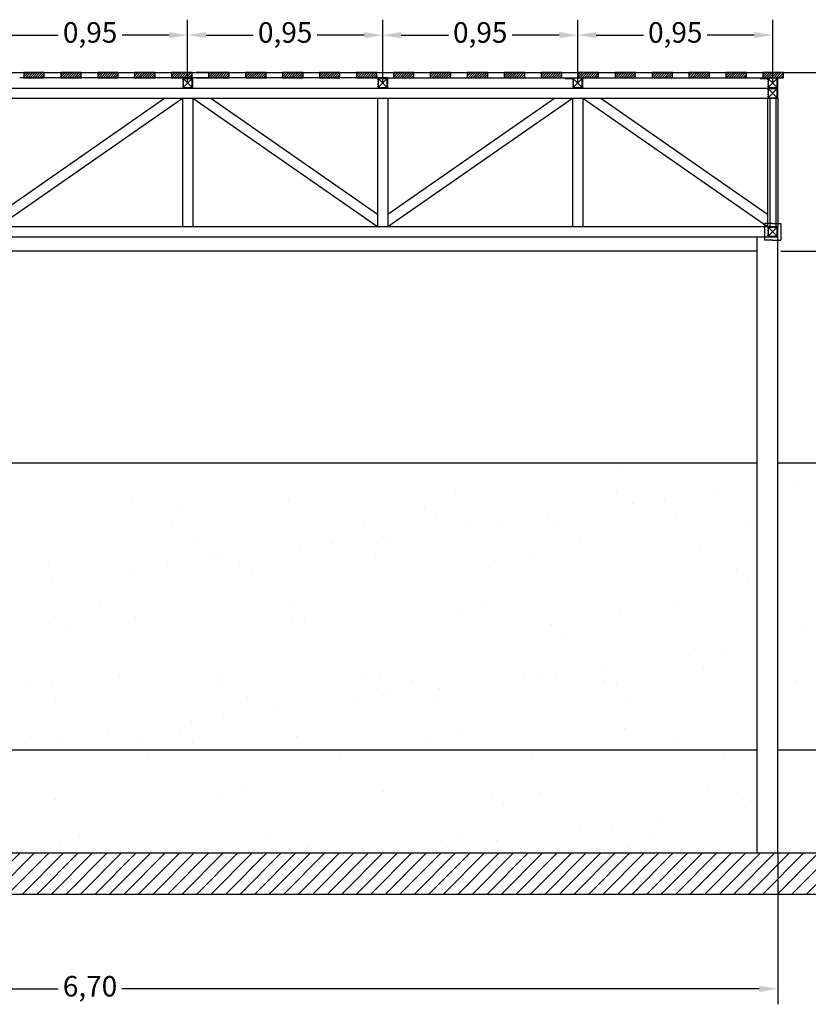
# Model space of a CAD drawing. Extents: x 750 to 944, y 491 to 627.
# Drawn here: x 800 to 807, y 500 to 510 of the extents above; entities that cross this region are included whole.
import ezdxf

# ---------------------------------------------------------------- set-up
doc = ezdxf.new("R2010")
doc.units = 0
doc.header["$LTSCALE"] = 9
doc.header["$MEASUREMENT"] = 0
doc.header["$PDMODE"] = 3
doc.linetypes.add('CENTER', pattern=[50.8, 31.75, -6.35, 6.35, -6.35])
doc.layers.get('DEFPOINTS').update_dxf_attribs({"linetype": 'CONTINUOUS'})
for name, color, linetype in [('02', 7, 'CONTINUOUS'), ('05', 1, 'CONTINUOUS'), ('12', 12, 'CENTER'), ('Cotas015', 64, 'CONTINUOUS'), ('SOLERA_CERRADA_IQUIQUE', 40, 'CONTINUOUS'), ('VIDRIOS', 1, 'CONTINUOUS')]:
    doc.layers.add(name, color=color, linetype=linetype)
doc.layers.add('MUROS1', color=7, linetype='CONTINUOUS', lineweight=30)
doc.styles.add('ARIAL', font='arial.ttf')
doc.dimstyles.new('arquitectura 50', dxfattribs={"dimtxt": 0.2, "dimasz": 0.18, "dimexe": 0.15, "dimexo": 0, "dimgap": 0.05, "dimtad": 0, "dimtih": 1, "dimtoh": 1, "dimlfac": 0.5, "dimzin": 1, "dimtxsty": 'ARIAL', "dimcen": 2.5, "dimclrd": 2, "dimclre": 2, "dimclrt": 2, "dimadec": 1, "dimazin": 0, "dimtfac": 1, "dimtmove": 0, "dimatfit": 3, "dimfxl": 0.15, "dimlwd": -1, "dimlwe": -1, "dimarcsym": 0})
pattern_1 = [(45, (-2144.396754, -1615.697486), (-0.01122532015, 0.01122532015), [])]

# ---------------------------------------------------------------- blocks, each defined once
blk = doc.blocks.new('*D161')
at = {"layer": 'Cotas015', "color": 2, "ltscale": 0.05, "transparency": 16777216}
for p, q in [((799.3275, 509.4025), (799.3275, 510.0182)), ((801.2275, 509.4025), (801.2275, 510.0182)), ((799.5075, 509.8682), (799.967, 509.8682)), ((801.0475, 509.8682), (800.588, 509.8682))]:
    blk.add_line(p, q, dxfattribs=at)
for points in [[(799.5075, 509.8982), (799.5075, 509.8382), (799.3275, 509.8682)], [(801.0475, 509.8982), (801.0475, 509.8382), (801.2275, 509.8682)]]:
    blk.add_solid(points, dxfattribs=at)
at = {"layer": 'DEFPOINTS', "color": 0, "ltscale": 0.05, "transparency": 16777216}
for p in [(801.2275, 509.8682), (799.3275, 509.4025), (801.2275, 509.4025)]:
    blk.add_point(p, dxfattribs=at)
at = {"layer": 'Cotas015', "color": 2, "ltscale": 0.05, "transparency": 16777216, "insert": (800.2775, 509.8682), "char_height": 0.2, "attachment_point": 5, "style": 'ARIAL'}
blk.add_mtext('0,95', dxfattribs=at)
blk = doc.blocks.new('*D162')
at = {"layer": 'Cotas015', "color": 2, "ltscale": 0.05, "transparency": 16777216}
for p, q in [((801.2275, 509.4025), (801.2275, 510.0182)), ((803.1275, 509.4025), (803.1275, 510.0182)), ((801.4075, 509.8682), (801.867, 509.8682)), ((802.9475, 509.8682), (802.488, 509.8682))]:
    blk.add_line(p, q, dxfattribs=at)
for points in [[(801.4075, 509.8982), (801.4075, 509.8382), (801.2275, 509.8682)], [(802.9475, 509.8982), (802.9475, 509.8382), (803.1275, 509.8682)]]:
    blk.add_solid(points, dxfattribs=at)
at = {"layer": 'DEFPOINTS', "color": 0, "ltscale": 0.05, "transparency": 16777216}
for p in [(803.1275, 509.8682), (801.2275, 509.4025), (803.1275, 509.4025)]:
    blk.add_point(p, dxfattribs=at)
at = {"layer": 'Cotas015', "color": 2, "ltscale": 0.05, "transparency": 16777216, "insert": (802.1775, 509.8682), "char_height": 0.2, "attachment_point": 5, "style": 'ARIAL'}
blk.add_mtext('0,95', dxfattribs=at)
blk = doc.blocks.new('*D163')
at = {"layer": 'Cotas015', "color": 2, "ltscale": 0.05, "transparency": 16777216}
for p, q in [((803.1275, 509.4025), (803.1275, 510.0182)), ((805.0275, 509.4025), (805.0275, 510.0182)), ((803.3075, 509.8682), (803.767, 509.8682)), ((804.8475, 509.8682), (804.388, 509.8682))]:
    blk.add_line(p, q, dxfattribs=at)
for points in [[(803.3075, 509.8982), (803.3075, 509.8382), (803.1275, 509.8682)], [(804.8475, 509.8982), (804.8475, 509.8382), (805.0275, 509.8682)]]:
    blk.add_solid(points, dxfattribs=at)
at = {"layer": 'DEFPOINTS', "color": 0, "ltscale": 0.05, "transparency": 16777216}
for p in [(805.0275, 509.8682), (803.1275, 509.4025), (805.0275, 509.4025)]:
    blk.add_point(p, dxfattribs=at)
at = {"layer": 'Cotas015', "color": 2, "ltscale": 0.05, "transparency": 16777216, "insert": (804.0775, 509.8682), "char_height": 0.2, "attachment_point": 5, "style": 'ARIAL'}
blk.add_mtext('0,95', dxfattribs=at)
blk = doc.blocks.new('*D164')
at = {"layer": 'Cotas015', "color": 2, "ltscale": 0.05, "transparency": 16777216}
for p, q in [((805.0275, 509.4025), (805.0275, 510.0182)), ((806.9275, 509.4025), (806.9275, 510.0182)), ((805.2075, 509.8682), (805.667, 509.8682)), ((806.7475, 509.8682), (806.288, 509.8682))]:
    blk.add_line(p, q, dxfattribs=at)
for points in [[(805.2075, 509.8982), (805.2075, 509.8382), (805.0275, 509.8682)], [(806.7475, 509.8982), (806.7475, 509.8382), (806.9275, 509.8682)]]:
    blk.add_solid(points, dxfattribs=at)
at = {"layer": 'DEFPOINTS', "color": 0, "ltscale": 0.05, "transparency": 16777216}
for p in [(806.9275, 509.8682), (805.0275, 509.4025), (806.9275, 509.4025)]:
    blk.add_point(p, dxfattribs=at)
at = {"layer": 'Cotas015', "color": 2, "ltscale": 0.05, "transparency": 16777216, "insert": (805.9775, 509.8682), "char_height": 0.2, "attachment_point": 5, "style": 'ARIAL'}
blk.add_mtext('0,95', dxfattribs=at)
blk = doc.blocks.new('*D165')
at = {"layer": 'Cotas015', "color": 2, "ltscale": 0.05, "transparency": 16777216}
for p, q in [((793.5764, 501.9025), (793.5764, 500.4284)), ((806.9764, 501.9025), (806.9764, 500.4284)), ((793.7564, 500.5784), (799.9664, 500.5784)), ((806.7964, 500.5784), (800.5863, 500.5784))]:
    blk.add_line(p, q, dxfattribs=at)
for points in [[(793.7564, 500.6084), (793.7564, 500.5484), (793.5764, 500.5784)], [(806.7964, 500.6084), (806.7964, 500.5484), (806.9764, 500.5784)]]:
    blk.add_solid(points, dxfattribs=at)
at = {"layer": 'DEFPOINTS', "color": 0, "ltscale": 0.05, "transparency": 16777216}
for p in [(793.5764, 501.9025), (806.9764, 501.9025), (806.9764, 500.5784)]:
    blk.add_point(p, dxfattribs=at)
at = {"layer": 'Cotas015', "color": 2, "ltscale": 0.05, "transparency": 16777216, "insert": (800.2764, 500.5784), "char_height": 0.2, "attachment_point": 5, "style": 'ARIAL'}
blk.add_mtext('6,70', dxfattribs=at)
blk = doc.blocks.new('*D166')
at = {"layer": 'Cotas015', "color": 2, "ltscale": 0.05, "transparency": 16777216}
for p, q in [((807.0313, 509.5025), (808.7571, 509.5025)), ((808.6071, 509.3225), (808.6071, 505.4592)), ((808.6071, 502.0825), (808.6071, 505.1188)), ((806.9764, 501.9025), (808.7571, 501.9025))]:
    blk.add_line(p, q, dxfattribs=at)
for points in [[(808.5771, 509.3225), (808.6371, 509.3225), (808.6071, 509.5025)], [(808.5771, 502.0825), (808.6371, 502.0825), (808.6071, 501.9025)]]:
    blk.add_solid(points, dxfattribs=at)
at = {"layer": 'DEFPOINTS', "color": 0, "ltscale": 0.05, "transparency": 16777216}
for p in [(807.0313, 509.5025), (806.9764, 501.9025), (808.6071, 501.9025)]:
    blk.add_point(p, dxfattribs=at)
at = {"layer": 'Cotas015', "color": 2, "ltscale": 0.05, "transparency": 16777216, "insert": (808.6071, 505.289), "char_height": 0.2, "attachment_point": 5, "style": 'ARIAL'}
blk.add_mtext('3,80', dxfattribs=at)

msp = doc.modelspace()

# ---------------------------------------------------------------- hatches: boundary and pattern name
at = {"layer": '05'}
h = msp.add_hatch(dxfattribs=at)
h.set_pattern_fill('ANSI31', color=0, scale=0.005)
h.set_pattern_definition([(45, (-2171.236754, -1616.547486), (-0.01122532015, 0.01122532015), [])])
h.paths.add_polyline_path([(799.8313, 509.5025), (799.6313, 509.5025), (799.6313, 509.4525), (799.8313, 509.4525)])
h = msp.add_hatch(dxfattribs=at)
h.set_pattern_fill('ANSI31', color=0, scale=0.005)
h.set_pattern_definition([(45, (-2170.876754, -1616.547486), (-0.01122532015, 0.01122532015), [])])
h.paths.add_polyline_path([(800.1913, 509.5025), (799.9913, 509.5025), (799.9913, 509.4525), (800.1913, 509.4525)])
h = msp.add_hatch(dxfattribs=at)
h.set_pattern_fill('ANSI31', color=0, scale=0.005)
h.set_pattern_definition([(45, (-2168.976754, -1616.547486), (-0.01122532015, 0.01122532015), [])])
h.paths.add_polyline_path([(800.5513, 509.5025), (800.3513, 509.5025), (800.3513, 509.4525), (800.5513, 509.4525)])
h.paths.add_polyline_path([(800.9113, 509.5025), (800.7113, 509.5025), (800.7113, 509.4525), (800.9113, 509.4525)])
h.paths.add_polyline_path([(801.2713, 509.5025), (801.0713, 509.5025), (801.0713, 509.4525), (801.2713, 509.4525)])
h = msp.add_hatch(dxfattribs=at)
h.set_pattern_fill('ANSI31', color=0, scale=0.005)
h.set_pattern_definition([(45, (-2146.296754, -1615.697486), (-0.01122532015, 0.01122532015), [])])
h.paths.add_polyline_path([(801.2775, 509.4525), (801.1775, 509.4525), (801.1775, 509.3525), (801.2775, 509.3525)])
h.paths.add_polyline_path([(801.2715, 509.4465), (801.2715, 509.3585), (801.1835, 509.3585), (801.1835, 509.4465)], flags=16)
h = msp.add_hatch(color=0, dxfattribs=at)
h.dxf.hatch_style = 1
h.paths.add_polyline_path([(801.2775, 509.4525), (801.1775, 509.4525), (801.1775, 509.3525), (801.2775, 509.3525)])
h.paths.add_polyline_path([(801.2715, 509.4465), (801.2715, 509.3585), (801.1835, 509.3585), (801.1835, 509.4465)], flags=16)
h = msp.add_hatch(dxfattribs=at)
h.set_pattern_fill('ANSI31', color=0, scale=0.005)
h.set_pattern_definition([(45, (-2169.436754, -1616.547486), (-0.01122532015, 0.01122532015), [])])
h.paths.add_polyline_path([(801.6313, 509.5025), (801.4313, 509.5025), (801.4313, 509.4525), (801.6313, 509.4525)])
h = msp.add_hatch(dxfattribs=at)
h.set_pattern_fill('ANSI31', color=0, scale=0.005)
h.set_pattern_definition([(45, (-2169.076754, -1616.547486), (-0.01122532015, 0.01122532015), [])])
h.paths.add_polyline_path([(801.9913, 509.5025), (801.7913, 509.5025), (801.7913, 509.4525), (801.9913, 509.4525)])
h = msp.add_hatch(dxfattribs=at)
h.set_pattern_fill('ANSI31', color=0, scale=0.005)
h.set_pattern_definition([(45, (-2169.096754, -1617.147486), (-0.01122532015, 0.01122532015), [])])
h.paths.add_polyline_path([(802.3513, 509.5025), (802.1513, 509.5025), (802.1513, 509.4525), (802.3513, 509.4525)])
h.paths.add_polyline_path([(802.7113, 509.5025), (802.5113, 509.5025), (802.5113, 509.4525), (802.7113, 509.4525)])
h.paths.add_polyline_path([(803.0713, 509.5025), (802.8713, 509.5025), (802.8713, 509.4525), (803.0713, 509.4525)])
h = msp.add_hatch(dxfattribs=at)
h.set_pattern_fill('ANSI31', color=0, scale=0.005)
h.set_pattern_definition([(45, (-2144.396754, -1615.697486), (-0.01122532015, 0.01122532015), [])])
h.paths.add_polyline_path([(803.1775, 509.4525), (803.0775, 509.4525), (803.0775, 509.3525), (803.1775, 509.3525)])
h.paths.add_polyline_path([(803.1715, 509.4465), (803.1715, 509.3585), (803.0835, 509.3585), (803.0835, 509.4465)], flags=16)
h = msp.add_hatch(color=0, dxfattribs=at)
h.dxf.hatch_style = 1
h.paths.add_polyline_path([(803.1775, 509.4525), (803.0775, 509.4525), (803.0775, 509.3525), (803.1775, 509.3525)])
h.paths.add_polyline_path([(803.1715, 509.4465), (803.1715, 509.3585), (803.0835, 509.3585), (803.0835, 509.4465)], flags=16)
h = msp.add_hatch(dxfattribs=at)
h.set_pattern_fill('ANSI31', color=0, scale=0.005)
h.set_pattern_definition(pattern_1)
h.paths.add_polyline_path([(803.1775, 509.4525), (803.0775, 509.4525), (803.0775, 509.3525), (803.1775, 509.3525)])
h.paths.add_polyline_path([(803.1715, 509.4465), (803.1715, 509.3585), (803.0835, 509.3585), (803.0835, 509.4465)], flags=16)
h = msp.add_hatch(color=0, dxfattribs=at)
h.dxf.hatch_style = 1
h.paths.add_polyline_path([(803.1775, 509.4525), (803.0775, 509.4525), (803.0775, 509.3525), (803.1775, 509.3525)])
h.paths.add_polyline_path([(803.1715, 509.4465), (803.1715, 509.3585), (803.0835, 509.3585), (803.0835, 509.4465)], flags=16)
h = msp.add_hatch(dxfattribs=at)
h.set_pattern_fill('ANSI31', color=0, scale=0.005)
h.set_pattern_definition(pattern_1)
h.paths.add_polyline_path([(803.1775, 509.4525), (803.0775, 509.4525), (803.0775, 509.3525), (803.1775, 509.3525)])
h.paths.add_polyline_path([(803.1715, 509.4465), (803.1715, 509.3585), (803.0835, 509.3585), (803.0835, 509.4465)], flags=16)
h = msp.add_hatch(color=0, dxfattribs=at)
h.dxf.hatch_style = 1
h.paths.add_polyline_path([(803.1775, 509.4525), (803.0775, 509.4525), (803.0775, 509.3525), (803.1775, 509.3525)])
h.paths.add_polyline_path([(803.1715, 509.4465), (803.1715, 509.3585), (803.0835, 509.3585), (803.0835, 509.4465)], flags=16)
h = msp.add_hatch(dxfattribs=at)
h.set_pattern_fill('ANSI31', color=0, scale=0.005)
h.set_pattern_definition([(45, (-2167.636754, -1616.547486), (-0.01122532015, 0.01122532015), [])])
h.paths.add_polyline_path([(803.4313, 509.5025), (803.2313, 509.5025), (803.2313, 509.4525), (803.4313, 509.4525)])
h = msp.add_hatch(dxfattribs=at)
h.set_pattern_fill('ANSI31', color=0, scale=0.005)
h.set_pattern_definition([(45, (-2167.276754, -1616.547486), (-0.01122532015, 0.01122532015), [])])
h.paths.add_polyline_path([(803.7913, 509.5025), (803.5913, 509.5025), (803.5913, 509.4525), (803.7913, 509.4525)])
h = msp.add_hatch(dxfattribs=at)
h.set_pattern_fill('ANSI31', color=0, scale=0.005)
h.set_pattern_definition([(45, (-2165.376754, -1616.547486), (-0.01122532015, 0.01122532015), [])])
h.paths.add_polyline_path([(804.1513, 509.5025), (803.9513, 509.5025), (803.9513, 509.4525), (804.1513, 509.4525)])
h.paths.add_polyline_path([(804.5113, 509.5025), (804.3113, 509.5025), (804.3113, 509.4525), (804.5113, 509.4525)])
h.paths.add_polyline_path([(804.8713, 509.5025), (804.6713, 509.5025), (804.6713, 509.4525), (804.8713, 509.4525)])
h = msp.add_hatch(dxfattribs=at)
h.set_pattern_fill('ANSI31', color=0, scale=0.005)
h.set_pattern_definition([(45, (-2142.496754, -1615.697486), (-0.01122532015, 0.01122532015), [])])
h.paths.add_polyline_path([(805.0775, 509.4525), (804.9775, 509.4525), (804.9775, 509.3525), (805.0775, 509.3525)])
h.paths.add_polyline_path([(805.0715, 509.4465), (805.0715, 509.3585), (804.9835, 509.3585), (804.9835, 509.4465)], flags=16)
h = msp.add_hatch(color=0, dxfattribs=at)
h.dxf.hatch_style = 1
h.paths.add_polyline_path([(805.0775, 509.4525), (804.9775, 509.4525), (804.9775, 509.3525), (805.0775, 509.3525)])
h.paths.add_polyline_path([(805.0715, 509.4465), (805.0715, 509.3585), (804.9835, 509.3585), (804.9835, 509.4465)], flags=16)
h = msp.add_hatch(dxfattribs=at)
h.set_pattern_fill('ANSI31', color=0, scale=0.005)
h.set_pattern_definition([(45, (-2165.836754, -1616.547486), (-0.01122532015, 0.01122532015), [])])
h.paths.add_polyline_path([(805.2313, 509.5025), (805.0313, 509.5025), (805.0313, 509.4525), (805.2313, 509.4525)])
h = msp.add_hatch(dxfattribs=at)
h.set_pattern_fill('ANSI31', color=0, scale=0.005)
h.set_pattern_definition([(45, (-2165.476754, -1616.547486), (-0.01122532015, 0.01122532015), [])])
h.paths.add_polyline_path([(805.5913, 509.5025), (805.3913, 509.5025), (805.3913, 509.4525), (805.5913, 509.4525)])
h = msp.add_hatch(dxfattribs=at)
h.set_pattern_fill('ANSI31', color=0, scale=0.005)
h.set_pattern_definition([(45, (-2163.576754, -1616.547486), (-0.01122532015, 0.01122532015), [])])
h.paths.add_polyline_path([(805.9513, 509.5025), (805.7513, 509.5025), (805.7513, 509.4525), (805.9513, 509.4525)])
h.paths.add_polyline_path([(806.3113, 509.5025), (806.1113, 509.5025), (806.1113, 509.4525), (806.3113, 509.4525)])
h.paths.add_polyline_path([(806.6713, 509.5025), (806.4713, 509.5025), (806.4713, 509.4525), (806.6713, 509.4525)])
h = msp.add_hatch(dxfattribs=at)
h.set_pattern_fill('ANSI31', color=0, scale=0.005)
h.set_pattern_definition([(45, (-2164.036754, -1616.547486), (-0.01122532015, 0.01122532015), [])])
h.paths.add_polyline_path([(807.0313, 509.5025), (806.8313, 509.5025), (806.8313, 509.4525), (807.0313, 509.4525)])
h = msp.add_hatch(dxfattribs=at)
h.set_pattern_fill('ANSI31', color=0, scale=0.005)
h.set_pattern_definition([(45, (-2140.596754, -1615.697486), (-0.01122532015, 0.01122532015), [])])
h.paths.add_polyline_path([(806.9775, 509.4525), (806.8775, 509.4525), (806.8775, 509.3525), (806.9775, 509.3525)])
h.paths.add_polyline_path([(806.9715, 509.4465), (806.9715, 509.3585), (806.8835, 509.3585), (806.8835, 509.4465)], flags=16)
h = msp.add_hatch(color=0, dxfattribs=at)
h.dxf.hatch_style = 1
h.paths.add_polyline_path([(806.9775, 509.4525), (806.8775, 509.4525), (806.8775, 509.3525), (806.9775, 509.3525)])
h.paths.add_polyline_path([(806.9715, 509.4465), (806.9715, 509.3585), (806.8835, 509.3585), (806.8835, 509.4465)], flags=16)
h = msp.add_hatch(dxfattribs=at)
h.set_pattern_fill('ANSI31', color=0, scale=0.005)
h.set_pattern_definition([(45, (-2140.596754, -1615.797486), (-0.01122532015, 0.01122532015), [])])
h.paths.add_polyline_path([(806.9775, 509.3525), (806.8775, 509.3525), (806.8775, 509.2525), (806.9775, 509.2525)])
h.paths.add_polyline_path([(806.9715, 509.3465), (806.9715, 509.2585), (806.8835, 509.2585), (806.8835, 509.3465)], flags=16)
h = msp.add_hatch(color=0, dxfattribs=at)
h.dxf.hatch_style = 1
h.paths.add_polyline_path([(806.9775, 509.3525), (806.8775, 509.3525), (806.8775, 509.2525), (806.9775, 509.2525)])
h.paths.add_polyline_path([(806.9715, 509.3465), (806.9715, 509.2585), (806.8835, 509.2585), (806.8835, 509.3465)], flags=16)
h = msp.add_hatch(dxfattribs=at)
h.set_pattern_fill('ANSI31', color=0, scale=0.005)
h.set_pattern_definition([(45, (-2140.59788, -1617.147486), (-0.01122532015, 0.01122532015), [])])
h.paths.add_polyline_path([(806.9764, 508.0025), (806.8764, 508.0025), (806.8764, 507.9025), (806.9764, 507.9025)])
h.paths.add_polyline_path([(806.9704, 507.9965), (806.9704, 507.9085), (806.8824, 507.9085), (806.8824, 507.9965)], flags=16)
h = msp.add_hatch(color=0, dxfattribs=at)
h.dxf.hatch_style = 1
h.paths.add_polyline_path([(806.9764, 508.0025), (806.8764, 508.0025), (806.8764, 507.9025), (806.9764, 507.9025)])
h.paths.add_polyline_path([(806.9704, 507.9965), (806.9704, 507.9085), (806.8824, 507.9085), (806.8824, 507.9965)], flags=16)
at = {"layer": '05', "ltscale": 0.05}
h = msp.add_hatch(dxfattribs=at)
h.set_pattern_fill('ANSI31', color=256, scale=0.8)
h.paths.add_polyline_path([(793.2637, 502.5025), (792.4637, 502.5025), (792.4637, 505.7025), (792.2637, 505.9025), (792.0637, 505.7025), (792.0637, 502.5025), (765.6872, 502.5025), (765.6872, 502.1025), (792.0637, 502.1025), (793.2637, 501.5025), (830.6051, 501.5025), (831.2843, 501.1025), (834.879, 501.1025), (834.879, 501.5025), (831.2843, 501.5025), (831.2843, 501.9025), (793.2637, 501.9025)])
h = msp.add_hatch(dxfattribs=at)
h.set_pattern_fill('AR-SAND', color=256, scale=0.6)
h.paths.add_polyline_path([(806.7764, 505.7025), (793.7764, 505.7025), (793.7764, 502.9025), (806.7764, 502.9025)])
h.paths.add_polyline_path([(806.7764, 502.9025), (793.7764, 502.9025), (793.7764, 501.9025), (806.7764, 501.9025)])
h.paths.add_polyline_path([(807.6637, 502.9025), (806.9764, 502.9025), (806.9764, 501.9025), (807.6637, 501.9025)])
h.paths.add_polyline_path([(807.6637, 505.7025), (806.9764, 505.7025), (806.9764, 502.9025), (807.6637, 502.9025)])
h.paths.add_polyline_path([(813.6637, 504.1425), (813.6637, 505.7025), (807.7637, 505.7025), (807.7637, 502.9025), (813.6637, 502.9025)])
h.paths.add_polyline_path([(813.6637, 502.9025), (807.7637, 502.9025), (807.7637, 501.9025), (813.6637, 501.9025)])
h.paths.add_polyline_path([(808.286, 505.0991), (808.9298, 505.0991), (808.9298, 505.5113), (808.286, 505.5113)], flags=24)

# ---------------------------------------------------------------- linework, layer by layer
at = {"layer": '02'}
for p, q in [((793.5234, 509.5025), (803.1775, 509.5025)), ((801.5113, 509.4525), (799.5913, 509.4525)), ((799.6313, 509.5025), (799.6313, 509.4525)), ((799.8313, 509.5025), (799.6313, 509.5025)), ((799.6313, 509.5025), (799.6313, 509.4525)), ((799.8313, 509.5025), (799.6313, 509.5025)), ((799.6313, 509.4525), (799.8313, 509.4525)), ((799.7113, 509.4525), (799.7913, 509.4525)), ((799.7913, 509.5025), (799.9913, 509.5025)), ((799.8313, 509.4525), (799.8313, 509.5025)), ((799.9913, 509.5025), (799.9913, 509.4525)), ((800.1913, 509.5025), (799.9913, 509.5025)), ((799.9913, 509.5025), (799.9913, 509.4525)), ((800.1913, 509.5025), (799.9913, 509.5025)), ((799.9913, 509.4525), (800.1913, 509.4525)), ((800.1913, 509.4525), (800.1913, 509.5025)), ((800.3513, 509.5025), (800.3513, 509.4525)), ((800.5513, 509.5025), (800.3513, 509.5025)), ((800.3513, 509.5025), (800.3513, 509.4525)), ((800.5513, 509.5025), (800.3513, 509.5025)), ((800.3513, 509.4525), (800.5513, 509.4525)), ((800.5513, 509.4525), (800.5513, 509.5025)), ((800.7113, 509.5025), (800.7113, 509.4525)), ((800.9113, 509.5025), (800.7113, 509.5025)), ((800.7113, 509.5025), (800.7113, 509.4525)), ((800.9113, 509.5025), (800.7113, 509.5025)), ((800.7113, 509.4525), (800.9113, 509.4525)), ((800.9113, 509.4525), (800.9113, 509.5025)), ((801.0713, 509.5025), (801.0713, 509.4525)), ((801.2713, 509.5025), (801.0713, 509.5025)), ((801.0713, 509.5025), (801.0713, 509.4525)), ((801.2713, 509.5025), (801.0713, 509.5025)), ((801.0713, 509.4525), (801.2713, 509.4525)), ((801.1835, 509.4465), (801.1835, 509.3585)), ((801.1835, 509.4465), (801.2715, 509.4465)), ((801.1835, 509.4465), (801.2715, 509.3585)), ((801.1835, 509.3585), (801.2715, 509.4465)), ((801.2713, 509.4525), (801.2713, 509.5025)), ((801.2713, 509.4525), (801.2713, 509.5025)), ((801.2715, 509.3585), (801.2715, 509.4465)), ((801.2775, 509.3525), (801.2775, 509.4525)), ((801.5113, 509.5025), (801.3113, 509.5025)), ((801.5113, 509.5025), (801.3113, 509.5025)), ((801.3113, 509.4525), (801.5113, 509.4525)), ((801.4313, 509.5025), (801.4313, 509.4525)), ((801.6313, 509.5025), (801.4313, 509.5025)), ((801.4313, 509.5025), (801.4313, 509.4525)), ((801.6313, 509.5025), (801.4313, 509.5025)), ((801.4313, 509.4525), (801.6313, 509.4525)), ((801.5113, 509.4525), (801.5913, 509.4525)), ((803.1775, 509.4525), (801.5113, 509.4525)), ((801.5913, 509.5025), (801.7913, 509.5025)), ((801.6313, 509.4525), (801.6313, 509.5025)), ((801.7913, 509.5025), (801.7913, 509.4525)), ((801.9913, 509.5025), (801.7913, 509.5025)), ((801.7913, 509.5025), (801.7913, 509.4525)), ((801.9913, 509.5025), (801.7913, 509.5025)), ((801.7913, 509.4525), (801.9913, 509.4525)), ((801.9913, 509.4525), (801.9913, 509.5025)), ((802.1513, 509.5025), (802.1513, 509.4525)), ((802.3513, 509.5025), (802.1513, 509.5025)), ((802.1513, 509.5025), (802.1513, 509.4525)), ((802.3513, 509.5025), (802.1513, 509.5025)), ((802.1513, 509.4525), (802.3513, 509.4525)), ((802.3513, 509.4525), (802.3513, 509.5025)), ((802.5113, 509.5025), (802.5113, 509.4525)), ((802.7113, 509.5025), (802.5113, 509.5025)), ((802.5113, 509.5025), (802.5113, 509.4525)), ((802.7113, 509.5025), (802.5113, 509.5025)), ((802.5113, 509.4525), (802.7113, 509.4525)), ((802.7113, 509.4525), (802.7113, 509.5025)), ((802.8713, 509.5025), (802.8713, 509.4525)), ((803.0713, 509.5025), (802.8713, 509.5025)), ((802.8713, 509.5025), (802.8713, 509.4525)), ((803.0713, 509.5025), (802.8713, 509.5025)), ((802.8713, 509.4525), (803.0713, 509.4525)), ((802.9975, 509.5025), (807.0105, 509.5025)), ((802.9975, 509.4525), (807.0278, 509.4525)), ((803.0713, 509.4525), (803.0713, 509.5025)), ((803.0835, 509.4465), (803.0835, 509.3585)), ((803.0835, 509.4465), (803.1715, 509.4465)), ((803.0835, 509.4465), (803.1715, 509.3585)), ((803.0835, 509.3585), (803.1715, 509.4465)), ((803.0835, 509.4465), (803.0835, 509.3585)), ((803.0835, 509.4465), (803.1715, 509.4465)), ((803.0835, 509.4465), (803.1715, 509.3585)), ((803.0835, 509.3585), (803.1715, 509.4465)), ((803.0835, 509.4465), (803.0835, 509.3585)), ((803.0835, 509.4465), (803.1715, 509.4465)), ((803.0835, 509.4465), (803.1715, 509.3585)), ((803.0835, 509.3585), (803.1715, 509.4465)), ((803.1715, 509.3585), (803.1715, 509.4465)), ((803.1715, 509.3585), (803.1715, 509.4465)), ((803.1715, 509.3585), (803.1715, 509.4465)), ((803.1775, 509.3525), (803.1775, 509.4525)), ((803.1775, 509.3525), (803.1775, 509.4525)), ((803.2313, 509.5025), (803.2313, 509.4525)), ((803.4313, 509.5025), (803.2313, 509.5025)), ((803.2313, 509.5025), (803.2313, 509.4525)), ((803.4313, 509.5025), (803.2313, 509.5025)), ((803.2313, 509.5025), (803.2313, 509.4525)), ((803.2313, 509.4525), (803.4313, 509.4525)), ((803.3113, 509.4525), (803.3913, 509.4525)), ((803.3913, 509.5025), (803.5913, 509.5025)), ((803.4313, 509.4525), (803.4313, 509.5025)), ((803.5913, 509.5025), (803.5913, 509.4525)), ((803.7913, 509.5025), (803.5913, 509.5025)), ((803.5913, 509.5025), (803.5913, 509.4525)), ((803.7913, 509.5025), (803.5913, 509.5025)), ((803.5913, 509.4525), (803.7913, 509.4525)), ((803.7913, 509.4525), (803.7913, 509.5025)), ((803.9513, 509.5025), (803.9513, 509.4525)), ((804.1513, 509.5025), (803.9513, 509.5025)), ((803.9513, 509.5025), (803.9513, 509.4525)), ((804.1513, 509.5025), (803.9513, 509.5025)), ((803.9513, 509.4525), (804.1513, 509.4525)), ((804.1513, 509.4525), (804.1513, 509.5025)), ((804.3113, 509.5025), (804.3113, 509.4525)), ((804.5113, 509.5025), (804.3113, 509.5025)), ((804.3113, 509.5025), (804.3113, 509.4525)), ((804.5113, 509.5025), (804.3113, 509.5025)), ((804.3113, 509.4525), (804.5113, 509.4525)), ((804.5113, 509.4525), (804.5113, 509.5025)), ((804.6713, 509.5025), (804.6713, 509.4525)), ((804.8713, 509.5025), (804.6713, 509.5025)), ((804.6713, 509.5025), (804.6713, 509.4525)), ((804.8713, 509.5025), (804.6713, 509.5025)), ((804.6713, 509.4525), (804.8713, 509.4525)), ((804.8713, 509.4525), (804.8713, 509.5025)), ((804.8713, 509.4525), (804.8713, 509.5025)), ((804.9035, 509.4465), (804.9915, 509.4465)), ((804.9835, 509.4465), (804.9835, 509.3585)), ((804.9835, 509.4465), (805.0715, 509.3585)), ((804.9835, 509.3585), (805.0715, 509.4465)), ((805.0313, 509.5025), (805.0313, 509.4525)), ((805.2313, 509.5025), (805.0313, 509.5025)), ((805.0313, 509.5025), (805.0313, 509.4525)), ((805.2313, 509.5025), (805.0313, 509.5025)), ((805.0313, 509.4525), (805.2313, 509.4525)), ((805.0715, 509.3585), (805.0715, 509.4465)), ((805.0775, 509.3525), (805.0775, 509.4525)), ((805.1113, 509.4525), (805.1913, 509.4525)), ((805.1913, 509.5025), (805.3913, 509.5025)), ((805.2313, 509.4525), (805.2313, 509.5025)), ((805.3913, 509.5025), (805.3913, 509.4525)), ((805.5913, 509.5025), (805.3913, 509.5025)), ((805.3913, 509.5025), (805.3913, 509.4525)), ((805.5913, 509.5025), (805.3913, 509.5025)), ((805.3913, 509.4525), (805.5913, 509.4525)), ((805.5913, 509.4525), (805.5913, 509.5025)), ((805.7513, 509.5025), (805.7513, 509.4525)), ((805.9513, 509.5025), (805.7513, 509.5025)), ((805.7513, 509.5025), (805.7513, 509.4525)), ((805.9513, 509.5025), (805.7513, 509.5025)), ((805.7513, 509.4525), (805.9513, 509.4525)), ((805.9513, 509.4525), (805.9513, 509.5025)), ((806.1113, 509.5025), (806.1113, 509.4525)), ((806.3113, 509.5025), (806.1113, 509.5025)), ((806.1113, 509.5025), (806.1113, 509.4525)), ((806.3113, 509.5025), (806.1113, 509.5025)), ((806.1113, 509.4525), (806.3113, 509.4525)), ((806.3113, 509.4525), (806.3113, 509.5025)), ((806.4713, 509.5025), (806.4713, 509.4525)), ((806.6713, 509.5025), (806.4713, 509.5025)), ((806.4713, 509.5025), (806.4713, 509.4525)), ((806.6713, 509.5025), (806.4713, 509.5025)), ((806.4713, 509.4525), (806.6713, 509.4525)), ((806.6713, 509.4525), (806.6713, 509.5025)), ((806.6713, 509.4525), (806.6713, 509.5025)), ((806.8035, 509.4465), (806.8915, 509.4465)), ((806.8313, 509.5025), (806.8313, 509.4525)), ((807.0313, 509.5025), (806.8313, 509.5025)), ((806.8313, 509.5025), (806.8313, 509.4525)), ((807.0313, 509.5025), (806.8313, 509.5025)), ((806.8313, 509.4525), (807.0313, 509.4525)), ((806.8835, 509.4465), (806.8835, 509.3585)), ((806.8835, 509.4465), (806.9715, 509.3585)), ((806.8835, 509.3585), (806.9715, 509.4465)), ((806.9113, 509.4525), (806.9913, 509.4525)), ((806.9715, 509.3585), (806.9715, 509.4465)), ((806.9775, 509.3525), (806.9775, 509.4525)), ((806.9913, 509.5025), (807.0105, 509.5025)), ((807.0313, 509.4525), (807.0313, 509.5025)), ((793.5764, 509.3525), (803.1775, 509.3525)), ((801.1775, 509.3525), (801.2775, 509.3525)), ((801.1775, 509.3525), (801.2775, 509.3525)), ((801.1835, 509.3585), (801.2715, 509.3585)), ((801.1835, 509.3585), (801.2715, 509.3585)), ((803.0775, 509.3525), (803.1775, 509.3525)), ((803.0775, 509.3525), (803.1775, 509.3525)), ((803.0775, 509.3525), (806.9775, 509.3525)), ((803.0775, 509.3525), (803.1775, 509.3525)), ((803.0835, 509.3585), (803.1715, 509.3585)), ((803.0835, 509.3585), (803.1715, 509.3585)), ((803.0835, 509.3585), (803.1715, 509.3585)), ((804.9775, 509.3525), (805.0775, 509.3525)), ((804.9835, 509.3585), (805.0715, 509.3585)), ((806.8775, 509.3525), (806.9775, 509.3525)), ((806.8775, 509.3525), (806.9775, 509.3525)), ((806.8835, 509.3585), (806.9715, 509.3585)), ((806.8835, 509.3585), (806.9715, 509.3585)), ((806.8835, 509.3465), (806.8835, 509.2585)), ((806.8835, 509.3465), (806.9715, 509.3465)), ((806.8835, 509.3465), (806.9715, 509.2585)), ((806.8835, 509.2585), (806.9715, 509.3465)), ((806.9715, 509.2585), (806.9715, 509.3465)), ((806.9775, 509.2525), (806.9775, 509.3525)), ((793.5775, 509.2525), (803.0775, 509.2525)), ((799.3775, 508.0025), (801.1775, 509.2525)), ((799.3775, 508.1243), (801.0022, 509.2525)), ((801.1775, 509.2525), (801.1775, 508.0025)), ((801.1775, 509.2525), (801.2775, 509.2525)), ((801.2775, 509.2525), (801.2775, 508.0025)), ((801.2775, 509.2525), (803.0775, 508.0025)), ((801.2775, 509.2525), (801.2775, 508.0025)), ((801.4528, 509.2525), (803.0775, 508.1243)), ((803.0775, 509.2525), (803.0775, 508.0025)), ((803.0775, 509.2525), (806.9775, 509.2525)), ((803.0775, 509.2525), (803.0775, 508.0025)), ((803.1775, 509.2525), (803.1775, 508.0025)), ((803.1775, 509.2525), (803.1775, 508.0025)), ((803.1775, 508.0025), (804.9775, 509.2525)), ((803.1775, 508.1243), (804.8022, 509.2525)), ((804.9775, 509.2525), (804.9775, 508.0025)), ((805.0775, 509.2525), (805.0775, 508.0025)), ((805.0775, 509.2525), (806.8775, 508.0025)), ((805.2528, 509.2525), (806.8775, 508.1243)), ((806.8775, 509.2525), (806.8775, 508.0025)), ((806.8775, 509.2525), (806.9775, 509.2525)), ((806.8835, 509.2585), (806.9715, 509.2585)), ((806.8975, 509.2585), (806.8975, 507.9965)), ((806.9575, 509.2525), (806.9575, 508.0025)), ((806.9775, 509.2525), (806.9775, 508.0025)), ((806.9775, 509.2525), (806.9775, 508.0025)), ((793.5764, 508.0025), (803.1775, 508.0025)), ((803.0775, 508.0025), (806.9775, 508.0025)), ((806.0544, 508.0025), (806.2544, 508.0025)), ((806.8824, 507.9965), (806.8824, 507.9085)), ((806.8824, 507.9965), (806.9704, 507.9965)), ((806.8824, 507.9965), (806.9704, 507.9085)), ((806.8824, 507.9085), (806.9704, 507.9965)), ((806.9704, 507.9085), (806.9704, 507.9965)), ((806.9764, 507.9025), (806.9764, 508.0025)), ((793.5764, 507.9025), (803.1775, 507.9025)), ((803.0775, 507.9025), (806.9764, 507.9025)), ((806.7764, 501.9025), (806.7764, 507.9025)), ((806.8764, 507.9025), (806.9764, 507.9025)), ((806.8824, 507.9085), (806.9704, 507.9085)), ((806.9764, 501.9025), (806.9764, 507.9025))]:
    msp.add_line(p, q, dxfattribs=at)
at = {"layer": '12'}
for p, q in [((806.9264, 508.0333), (806.8464, 508.0333)), ((806.8464, 508.0333), (806.8464, 507.8717)), ((806.9264, 508.0333), (807.0064, 508.0333)), ((807.0064, 508.0333), (807.0064, 507.8717)), ((806.9264, 507.8717), (806.8464, 507.8717)), ((806.9264, 507.8717), (807.0064, 507.8717))]:
    msp.add_line(p, q, dxfattribs=at)
at = {"layer": 'MUROS1', "ltscale": 0.05}
for p, q in [((793.2637, 501.9025), (831.2843, 501.9025)), ((793.2637, 501.5025), (830.6051, 501.5025))]:
    msp.add_line(p, q, dxfattribs=at)
at = {"layer": 'SOLERA_CERRADA_IQUIQUE', "ltscale": 0.05}
for p, q in [((806.7764, 507.7625), (796.7265, 507.7625)), ((807.0064, 507.7625), (808.3068, 507.7625)), ((793.7764, 505.7025), (806.7764, 505.7025)), ((806.9764, 505.7025), (807.6637, 505.7025)), ((806.7764, 502.9025), (793.7764, 502.9025)), ((807.6637, 502.9025), (806.9764, 502.9025))]:
    msp.add_line(p, q, dxfattribs=at)
at = {"layer": 'VIDRIOS', "ltscale": 0.05}
msp.add_line((793.5764, 507.9025), (806.9764, 507.9025), dxfattribs=at)

# ---------------------------------------------------------------- dimensions: what is measured, and where the dimension line sits
at = {"layer": 'Cotas015', "ltscale": 0.05}
for base, p1, p2, picture, middle in [((801.2275, 509.8682), (799.3275, 509.4025), (801.2275, 509.4025), '*D161', (800.2775, 509.8682)), ((803.1275, 509.8682), (801.2275, 509.4025), (803.1275, 509.4025), '*D162', (802.1775, 509.8682)), ((805.0275, 509.8682), (803.1275, 509.4025), (805.0275, 509.4025), '*D163', (804.0775, 509.8682)), ((806.9275, 509.8682), (805.0275, 509.4025), (806.9275, 509.4025), '*D164', (805.9775, 509.8682))]:
    dim = msp.add_linear_dim(base=base, p1=p1, p2=p2, dimstyle='arquitectura 50', override={"dimtmove": 1}, dxfattribs=at)
    dim.commit()
    dim.dimension.update_dxf_attribs({"geometry": picture, "text_midpoint": middle})
dim = msp.add_linear_dim(base=(808.6071, 501.9025), p1=(807.0313, 509.5025), p2=(806.9764, 501.9025), angle=90, dimstyle='arquitectura 50', dxfattribs=at)
dim.commit()
dim.dimension.update_dxf_attribs({"geometry": '*D166', "text_midpoint": (808.6071, 505.289), "dimtype": 160})
dim = msp.add_linear_dim(base=(806.9764, 500.5784), p1=(793.5764, 501.9025), p2=(806.9764, 501.9025), dimstyle='arquitectura 50', dxfattribs=at)
dim.commit()
dim.dimension.update_dxf_attribs({"geometry": '*D165', "text_midpoint": (800.2764, 500.5784)})

doc.saveas('drawing.dxf')
